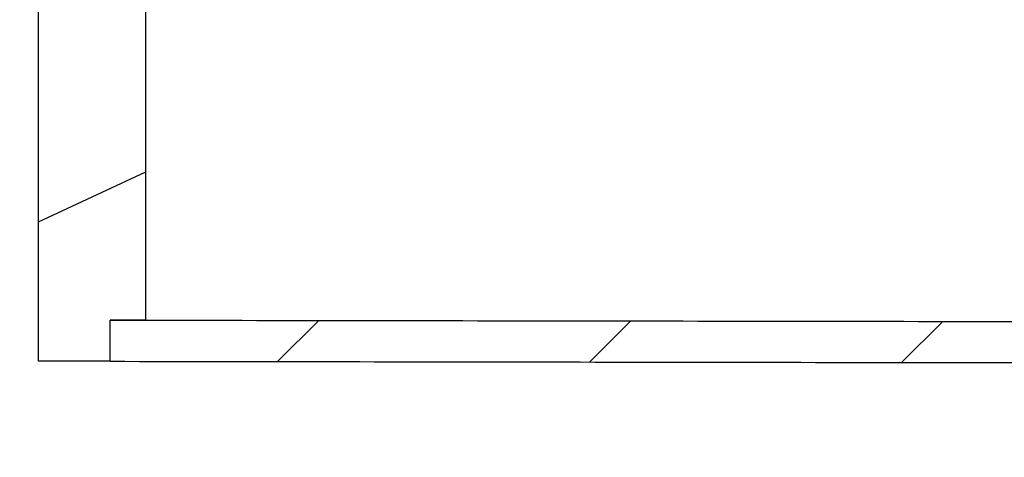
# Model space of a CAD drawing. Extents: x 0 to 34, y 0 to 22.
# Drawn here: x 11.1 to 12.1, y 3.7 to 4.1 of the extents above; entities that cross this region are included whole.
import ezdxf

# ---------------------------------------------------------------- set-up
doc = ezdxf.new("R2010")
doc.units = 0
doc.header["$LTSCALE"] = 1.87
doc.layers.get('0').update_dxf_attribs({"linetype": 'CONTINUOUS'})

msp = doc.modelspace()

# ---------------------------------------------------------------- linework, layer by layer
at = {"color": 7, "linetype": 'CONTINUOUS'}
for p, q in [((11.15958, 3.81043), (11.15958, 4.76964)), ((11.25958, 3.84867), (11.25958, 4.76964)), ((11.15958, 3.94036), (11.25958, 3.98699)), ((11.22625, 3.81033), (11.22625, 3.84874)), ((11.42077, 3.84844), (11.38243, 3.8101)), ((11.71151, 3.84799), (11.67319, 3.80966)), ((12.00227, 3.84754), (11.96396, 3.80924))]:
    msp.add_line(p, q, dxfattribs=at)
msp.add_circle((11.16152, 4.85204), 2.57151, dxfattribs=at)
for points, start_tangent, end_tangent in [([(11.22625, 3.84874), (11.66444, 3.84806), (12.10309, 3.84739), (12.54218, 3.84673)], (1.315938, -0.002055), (1.315938, -0.001964)), ([(11.25958, 3.84867), (11.24291, 3.84869), (11.22625, 3.84872)], (-0.033334, 0.000052), (-0.033334, 0.000052)), ([(11.22625, 3.81033), (11.19291, 3.81038), (11.15958, 3.81043)], (-0.066668, 0.0001), (-0.066668, 0.0001)), ([(11.22625, 3.81033), (11.66447, 3.80968), (12.10312, 3.80903), (12.54218, 3.8084)], (1.315938, -0.001977), (1.315938, -0.001889))]:
    msp.add_spline(points, degree=3, dxfattribs=dict(at, start_tangent=start_tangent, end_tangent=end_tangent))

doc.saveas('drawing.dxf')
